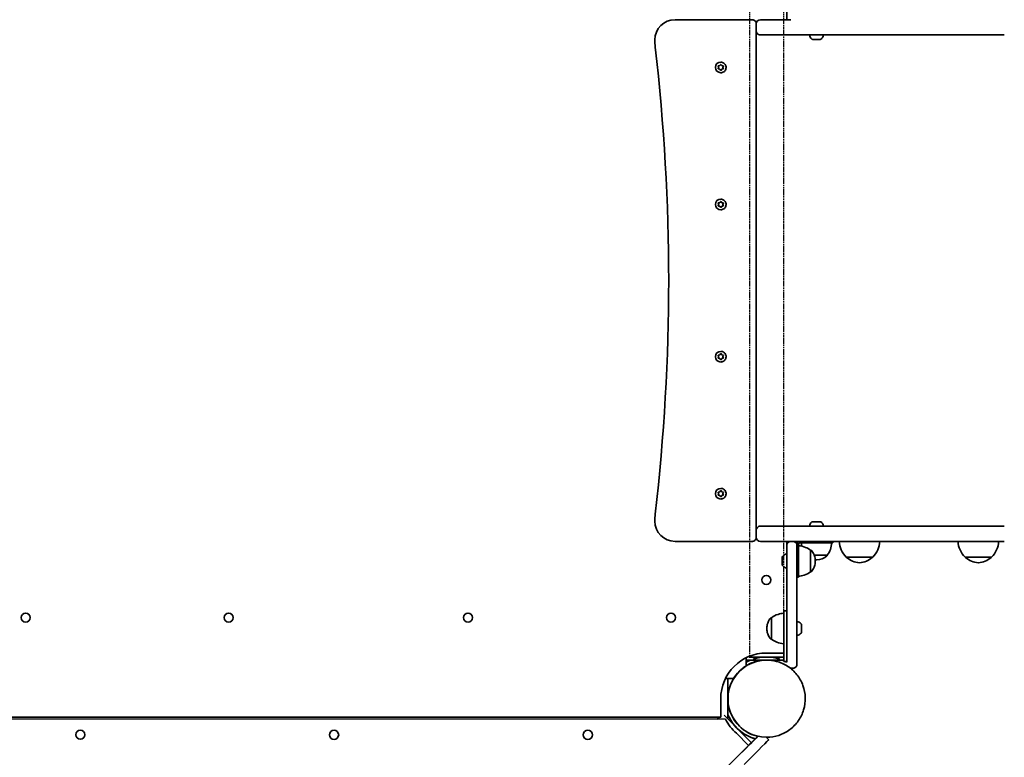
# Model space of a CAD drawing. Units: millimetres. Extents: x -7513 to 7647, y -3724 to 4004.
# Drawn here: x 2989 to 3959, y -56 to 671 of the extents above; entities that cross this region are included whole.
import ezdxf

# ---------------------------------------------------------------- set-up
doc = ezdxf.new("R2010")
doc.units = ezdxf.units.MM
doc.linetypes.add('DOUBLE_DASH_CHAIN', pattern=[1.2403, 0.6614, -0.0827, 0.1654, -0.0827, 0.1654, -0.0827])
doc.layers.add('Odniesienie (ISO)', color=7, linetype='DOUBLE_DASH_CHAIN', lineweight=25)
doc.layers.add('Widoczne (ISO)', color=7, linetype='Continuous', lineweight=35)

msp = doc.modelspace()

# ---------------------------------------------------------------- linework, layer by layer
at = {"layer": 'Odniesienie (ISO)', "ltscale": 9.061835}
for p, q in [((3708.02, 784.51), (3708.02, 42.71)), ((3741.72, 784.51), (3741.72, 42.71))]:
    msp.add_line(p, q, dxfattribs=at)
at = {"layer": 'Odniesienie (ISO)', "ltscale": 8.535973}
msp.add_line((3708.02, 42.71), (3741.72, 42.71), dxfattribs=at)
at = {"layer": 'Widoczne (ISO)'}
for p, q in [((3744.75, 670.61), (3744.75, 682.92)), ((3710.75, 670.61), (3634.75, 670.61)), ((3634.75, 670.61), (3634.75, 670.61)), ((3718.87, 670.61), (3718.85, 670.61)), ((3718.87, 670.61), (3734.77, 670.61)), ((3748.77, 670.61), (3734.77, 670.61)), ((3714.75, 160.61), (3714.75, 666.61)), ((3718.85, 655.61), (3718.87, 655.61)), ((3734.77, 655.61), (3718.87, 655.61)), ((3734.77, 655.61), (3760.77, 655.61)), ((3959.16, 655.61), (3760.77, 655.61)), ((3777.97, 651.21), (3770.16, 651.21)), ((3677.75, 623.61), (3677.3, 624.73)), ((3677.3, 622.49), (3677.75, 623.61)), ((3677.56, 625.17), (3678.75, 625.34)), ((3678.75, 621.88), (3677.56, 622.05)), ((3679.5, 620.93), (3678.75, 621.88)), ((3678.91, 625.55), (3679.5, 626.29)), ((3679.75, 628.86), (3679.75, 628.86)), ((3679.75, 626.61), (3680.75, 625.34)), ((3680.75, 621.88), (3679.75, 620.61)), ((3680, 626.29), (3680.75, 625.34)), ((3680.75, 621.88), (3680, 620.93)), ((3680.75, 625.34), (3681.94, 625.17)), ((3680.75, 625.34), (3680.75, 625.34)), ((3680.75, 625.34), (3682.35, 625.11)), ((3682.35, 622.11), (3680.75, 621.88)), ((3681.94, 622.05), (3680.75, 621.88)), ((3680.75, 621.88), (3680.75, 621.88)), ((3682.35, 625.11), (3681.75, 623.61)), ((3682.2, 624.73), (3681.75, 623.61)), ((3681.75, 623.61), (3681.75, 623.61)), ((3681.75, 623.61), (3682.2, 622.49)), ((3681.75, 623.61), (3682.35, 622.11)), ((3682.35, 625.11), (3682.35, 625.11)), ((3682.35, 622.11), (3682.35, 622.11)), ((3679.75, 618.36), (3679.75, 618.36)), ((3677.75, 488.61), (3677.3, 489.73)), ((3677.3, 487.49), (3677.75, 488.61)), ((3677.56, 490.17), (3678.75, 490.34)), ((3678.75, 486.88), (3677.56, 487.05)), ((3679.5, 485.93), (3678.75, 486.88)), ((3678.91, 490.55), (3679.5, 491.29)), ((3679.75, 493.86), (3679.75, 493.86)), ((3679.75, 491.61), (3680.75, 490.34)), ((3680.75, 486.88), (3679.75, 485.61)), ((3680, 491.29), (3680.75, 490.34)), ((3680.75, 486.88), (3680, 485.93)), ((3680.75, 490.34), (3681.94, 490.17)), ((3680.75, 490.34), (3680.75, 490.34)), ((3680.75, 490.34), (3682.35, 490.11)), ((3682.35, 487.11), (3680.75, 486.88)), ((3681.94, 487.05), (3680.75, 486.88)), ((3680.75, 486.88), (3680.75, 486.88)), ((3682.35, 490.11), (3681.75, 488.61)), ((3682.2, 489.73), (3681.75, 488.61)), ((3681.75, 488.61), (3681.75, 488.61)), ((3681.75, 488.61), (3682.2, 487.49)), ((3681.75, 488.61), (3682.35, 487.11)), ((3682.35, 490.11), (3682.35, 490.11)), ((3682.35, 487.11), (3682.35, 487.11)), ((3679.75, 483.36), (3679.75, 483.36)), ((3677.75, 338.61), (3677.31, 339.73)), ((3677.56, 340.17), (3678.75, 340.34)), ((3678.91, 340.55), (3679.5, 341.29)), ((3679.75, 343.86), (3679.75, 343.86)), ((3679.75, 341.61), (3680.75, 340.34)), ((3680.01, 341.29), (3680.75, 340.34)), ((3680.75, 340.34), (3681.94, 340.17)), ((3680.75, 340.34), (3680.75, 340.34)), ((3680.75, 340.34), (3682.35, 340.11)), ((3682.35, 340.11), (3681.75, 338.61)), ((3682.2, 339.73), (3681.75, 338.61)), ((3682.35, 340.11), (3682.35, 340.11)), ((3677.31, 337.49), (3677.75, 338.61)), ((3678.75, 336.88), (3677.56, 337.05)), ((3679.5, 335.93), (3678.75, 336.88)), ((3680.75, 336.88), (3679.75, 335.61)), ((3679.75, 333.36), (3679.75, 333.36)), ((3680.75, 336.88), (3680.01, 335.93)), ((3682.35, 337.11), (3680.75, 336.88)), ((3681.94, 337.05), (3680.75, 336.88)), ((3680.75, 336.88), (3680.75, 336.88)), ((3681.75, 338.61), (3681.75, 338.61)), ((3681.75, 338.61), (3682.2, 337.49)), ((3681.75, 338.61), (3682.35, 337.11)), ((3682.35, 337.11), (3682.35, 337.11)), ((3677.75, 203.61), (3677.31, 204.73)), ((3677.56, 205.17), (3678.75, 205.34)), ((3678.91, 205.55), (3679.5, 206.29)), ((3679.75, 208.86), (3679.75, 208.86)), ((3679.75, 206.61), (3680.75, 205.34)), ((3680.01, 206.29), (3680.75, 205.34)), ((3680.75, 205.34), (3681.94, 205.17)), ((3680.75, 205.34), (3680.75, 205.34)), ((3680.75, 205.34), (3682.35, 205.11)), ((3682.35, 205.11), (3681.75, 203.61)), ((3682.2, 204.73), (3681.75, 203.61)), ((3682.35, 205.11), (3682.35, 205.11)), ((3677.31, 202.49), (3677.75, 203.61)), ((3678.75, 201.88), (3677.56, 202.05)), ((3679.5, 200.93), (3678.75, 201.88)), ((3680.75, 201.88), (3679.75, 200.61)), ((3679.75, 198.36), (3679.75, 198.36)), ((3680.75, 201.88), (3680.01, 200.93)), ((3682.35, 202.11), (3680.75, 201.88)), ((3681.94, 202.05), (3680.75, 201.88)), ((3680.75, 201.88), (3680.75, 201.88)), ((3681.75, 203.61), (3681.75, 203.61)), ((3681.75, 203.61), (3682.2, 202.49)), ((3681.75, 203.61), (3682.35, 202.11)), ((3682.35, 202.11), (3682.35, 202.11)), ((3770.16, 176.01), (3777.97, 176.01)), ((3718.87, 171.61), (3718.85, 171.61)), ((3718.87, 171.61), (3734.78, 171.61)), ((3760.78, 171.61), (3734.78, 171.61)), ((3760.78, 171.61), (3959.16, 171.61)), ((3634.75, 156.61), (3710.75, 156.61)), ((3634.75, 156.61), (3634.75, 156.61)), ((3718.87, 156.61), (3718.85, 156.61)), ((3734.78, 156.61), (3718.87, 156.61)), ((3734.78, 156.61), (3748.78, 156.61)), ((3744.75, 144.3), (3744.75, 156.61)), ((3750.78, 156.61), (3748.78, 156.61)), ((3748.78, 156.61), (3748.78, 156.61)), ((3750.78, 156.61), (3760.78, 156.61)), ((3750.78, 156.61), (3750.78, 156.61)), ((3959.16, 156.61), (3760.78, 156.61)), ((3774.07, 155.11), (3774.07, 156.61)), ((3790.07, 155.11), (3790.07, 156.61)), ((3754.76, 153.31), (3754.76, 153.61)), ((3754.77, 153.61), (3754.77, 153.31)), ((3756.27, 153.31), (3754.77, 153.31)), ((3756.27, 153.61), (3756.27, 153.31)), ((3758.07, 155.11), (3757.77, 155.11)), ((3758.07, 155.11), (3774.07, 155.11)), ((3768.27, 147.96), (3768.33, 147.96)), ((3774.07, 155.11), (3790.07, 155.11)), ((3740.37, 140.31), (3740.37, 138.81)), ((3740.37, 138.81), (3740.37, 140.31)), ((3740.37, 138.81), (3740.37, 135.81)), ((3740.37, 135.81), (3740.37, 138.81)), ((3740.37, 138.81), (3740.37, 138.81)), ((3771.87, 143.11), (3784.72, 143.11)), ((3773.78, 138.46), (3774.35, 138.46)), ((3784.72, 143.11), (3784.72, 143.05)), ((3803.45, 141.11), (3829.45, 141.11)), ((3920.57, 141.11), (3946.57, 141.11)), ((3740.37, 135.81), (3740.37, 134.31)), ((3740.37, 134.31), (3740.37, 135.81)), ((3740.37, 135.81), (3740.37, 135.81)), ((3744.75, 88.31), (3744.75, 130.31)), ((3768.27, 126.66), (3768.33, 126.66)), ((3756.27, 121.31), (3754.84, 121.31)), ((3741.84, 88.31), (3744.84, 88.31)), ((3729.84, 81.47), (3729.78, 81.47)), ((3741.85, 70.81), (3741.85, 38.31)), ((3744.85, 38.31), (3744.85, 70.81)), ((3729.84, 60.17), (3729.78, 60.17)), ((3754.86, 35.81), (3754.86, 61.71)), ((3741.84, 38.31), (3741.84, 55.82)), ((3704.74, 41.97), (3704.74, 34.03)), ((3707.74, 39.71), (3704.74, 39.71)), ((3724.6, 39.71), (3707.74, 39.71)), ((3741.75, 42.71), (3707.75, 42.71)), ((3724.75, 46.66), (3741.84, 46.66)), ((3724.94, 39.71), (3724.94, 39.71)), ((3741.74, 39.71), (3725.28, 39.71)), ((3741.84, 39.71), (3741.74, 39.71)), ((3741.84, 42.71), (3741.75, 42.71)), ((3741.85, 38.31), (3741.84, 38.31)), ((3741.85, 38.31), (3744.85, 38.31)), ((3744.75, 37.51), (3744.75, 38.31)), ((3748.86, 31.71), (3748.75, 31.71)), ((3750.86, 31.71), (3748.86, 31.71)), ((3748.86, 31.71), (3748.86, 31.71)), ((3749.28, 30.91), (3749.96, 31.71)), ((3692.37, 21.66), (3684.44, 21.66)), ((3686.69, 18.66), (3686.69, -15.34)), ((3679.75, -16.44), (3679.75, 1.66)), ((3686.69, -1.67), (3686.83, -1.65)), ((3686.83, -1.65), (3686.84, -1.65)), ((3684.47, -18.5), (2117.4, -18.16)), ((2122.02, -16.44), (3679.75, -16.44)), ((3676.3, -18.5), (3678.36, -16.44)), ((3708.45, -40.09), (3682.99, -14.64)), ((3707.19, -44.43), (3695.19, -32.43)), ((3707.17, -44.41), (3713.7, -37.88)), ((3716.17, -35.41), (3716.21, -35.37)), ((3724.57, -36.39), (3727.07, -38.88)), ((3724.94, -36.39), (3724.94, -36.39)), ((3676.95, -74.66), (3707.19, -44.43)), ((3707.06, -44.31), (3709.86, -41.51))]:
    msp.add_line(p, q, dxfattribs=at)
for centre in [(3724.75, 118.69), (2994.9, 81.56), (3194.9, 81.56), (3430.7, 81.56), (3630.7, 81.56), (3048.74, -33.86), (3298.74, -33.92), (3548.74, -33.97)]:
    msp.add_circle(centre, 4.5, dxfattribs=at)
for centre, radius, start, end in [((3710.75, 666.62), 3.99, 90, 90.0002), ((3718.85, 666.51), 4.1, 90.0002, 179.4144), ((3718.85, 659.71), 4.1, 218.45896, 270), ((3718.87, 659.71), 4.1, 270, 270.0002), ((3774.06, 656.93), 7.12, 190.64456, 230.37247), ((3770.16, 652.21), 1, 230.37247, 270.0002), ((3777.97, 652.21), 1, 270.0002, 309.62792), ((3774.06, 656.93), 7.12, 309.62792, 349.35583), ((3679.75, 623.61), 5.25, 90, 270), ((3678.72, 625.53), 0.189, 278.26216, 5.2143), ((3679.75, 488.61), 5.25, 90, 270), ((3678.72, 490.53), 0.189, 278.26216, 5.2143), ((3679.75, 338.61), 5.25, 90, 270), ((3678.72, 340.53), 0.189, 278.26216, 5.2143), ((3679.75, 203.61), 5.25, 90, 270), ((3678.72, 205.53), 0.189, 278.26216, 5.2143), ((3774.07, 170.3), 7.12, 129.62792, 169.35583), ((3770.16, 175.01), 1, 90.0002, 129.62792), ((3777.97, 175.01), 1, 50.37247, 90.0002), ((3774.07, 170.3), 7.12, 10.64456, 50.37247), ((3718.85, 167.51), 4.1, 90.0002, 141.54143), ((3718.85, 160.71), 4.1, 180.58599, 270), ((3718.87, 160.71), 4.1, 270, 270.0002), ((3757.76, 153.61), 3, 90.0002, 180.0002), ((3757.77, 153.61), 3, 90.0002, 180.0002), ((3818.44, 157.21), 22, 181.56594, 227.04355), ((3814.46, 157.21), 22, 312.95685, 358.43445), ((3935.56, 157.21), 22, 181.56594, 227.04355), ((3931.58, 157.21), 22, 312.95685, 358.43445), ((3757.77, 153.61), 1.5, 90.0002, 180.0002), ((3781.03, 156.29), 22, 183.06223, 191.50715), ((3767.1, 156.29), 22, 323.21107, 356.93816), ((3746.08, 137.31), 7.12, 100.64456, 140.37247), ((3773.78, 153.46), 15, 266.62626, 270.0002), ((3774.35, 153.46), 15, 270.0002, 311.95937), ((3783.72, 143.05), 1, 311.95937, 0.0002), ((3804.45, 141.56), 1, 206.46814, 228.67561), ((3817.65, 156.58), 21, 228.67561, 266.70666), ((3815.24, 156.58), 21, 273.29373, 311.32478), ((3828.45, 141.56), 1, 311.32478, 333.53226), ((3921.57, 141.56), 1, 206.46814, 228.67561), ((3934.78, 156.58), 21, 228.67561, 266.70666), ((3932.36, 156.58), 21, 273.29373, 311.32478), ((3945.57, 141.56), 1, 311.32478, 333.53226), ((3746.08, 137.31), 7.12, 219.62792, 259.35583), ((3724.75, 118.69), 4.5, 270.01704, 89.98296), ((2994.9, 81.56), 4.5, 270.01704, 89.98296), ((3194.9, 81.56), 4.5, 270.01704, 89.98296), ((3430.7, 81.56), 4.5, 270.01704, 89.98296), ((3630.7, 81.56), 4.5, 270.01704, 89.98296), ((3753.53, 70.82), 7.12, 39.62792, 79.22382), ((3753.53, 70.82), 7.12, 280.78176, 320.37247), ((3048.74, -33.86), 4.5, 270.01704, 89.98296), ((3298.74, -33.92), 4.5, 270.01704, 89.98296), ((3548.74, -33.97), 4.5, 270.01704, 89.98296)]:
    msp.add_arc(centre, radius, start, end, dxfattribs=at)
for centre, major_axis, ratio, start_param, end_param in [((3634.75, 650.61), (0, 20), 1, 0, 1.570796), ((3674.75, 650.61), (-6.9, 59.6), 1, 1.455492, 1.570796), ((3718.85, 659.71), (-2.9, -2.9), 0.999822, 5.508102, 6.168932), ((1628.43, 413.6), (230.09, 1986.72), 1, 4.712389, 4.942997), ((3674.75, 176.61), (0, 60), 1, 1.455492, 1.570796), ((3634.75, 176.61), (0, -20), 1, 4.712389, 6.283182), ((3718.85, 167.51), (2.9, -2.9), 0.999822, 3.25585, 3.916679), ((3748.75, 152.61), (-2.83, 2.83), 0.999822, 5.497878, 7.034123), ((3754.76, 153.31), (0, 17.8), 0.000178, 1.570796, 1.588213), ((3754.77, 137.31), (0, 16), 0.000178, 6.068297, 6.283185), ((3756.27, 137.31), (0, 16), 0.000178, 3.141593, 6.283185), ((3768.27, 137.31), (0, 10.65), 0.000178, 3.141726, 6.283052), ((3744.77, 137.31), (0, -7), 0.000178, 6.283152, 9.424812), ((3741.84, 70.81), (0, 17.5), 0.000178, 4.712389, 6.283185), ((3741.84, 70.81), (0, 17.5), 0.000178, 0, 0.539999), ((3744.84, 70.81), (0, 17.5), 0.000178, 4.712389, 6.283185), ((3729.84, 70.82), (0, -10.65), 0.000178, 0, 3.141593), ((3741.84, 70.82), (0, -15), 0.000178, 6.283176, 9.424788), ((3724.75, 1.66), (0, 45), 1, 0, 1.570796), ((3724.94, 1.66), (0, 38.05), 1, 0, 3.141593), ((3724.75, 1.66), (-13.07, 38.91), 1, 5.635064, 6.283185), ((3724.75, 1.66), (0.06, 38.05), 1, 0, 0.294534), ((3724.74, 1.66), (0, -38.05), 1, 3.695041, 4.15894), ((3686.69, 18.66), (0, 3), 0.000178, 4.712389, 6.283185), ((3724.84, 1.49), (0, 45.05), 1, 2.030588, 2.423285), ((3686.69, -15.34), (0, -3), 0.000178, 0.03529, 1.570796), ((3724.73, 1.66), (0, -41.05), 1, 5.173726, 5.474263), ((3724.75, 1.66), (0, 41.05), 1, 2.032133, 2.680254), ((3724.75, 1.66), (0, -38.05), 1, 5.204872, 5.790701), ((3724.73, 1.66), (0, 41.05), 1, 2.283047, 2.335374), ((3724.74, 1.66), (0, -41.05), 1, 5.42464, 5.47866), ((3724.74, 1.66), (0, -41.05), 1, 5.516913, 5.570933), ((3724.73, 1.66), (0, 41.05), 1, 2.377013, 2.429341), ((3724.73, 1.66), (0, -41.05), 1, 5.52131, 5.821847), ((3684.63, -67.16), (-35.36, -35.35), 0.000126, 1.88939, 2.686039), ((3691.7, -74.23), (35.36, 35.35), 0.000126, 5.030977, 6.283185), ((3708.45, -40.09), (1.41, -1.41), 0.000126, 0, 1.57067)]:
    msp.add_ellipse(centre, major_axis=major_axis, ratio=ratio, start_param=start_param, end_param=end_param, dxfattribs=at)
for points, knots in [([(3710.75, 670.61), (3711.02, 670.61), (3711.34, 670.59), (3712.1, 670.4), (3712.54, 670.22), (3713.32, 669.7), (3713.66, 669.39), (3714.18, 668.7), (3714.37, 668.34), (3714.65, 667.6), (3714.71, 667.24), (3714.74, 666.82), (3714.75, 666.71), (3714.75, 666.61)], [0, 0, 0, 0, 0.0000356913, 0.0000356913, 0.0000713825, 0.0000713825, 0.0001010777, 0.0001010777, 0.0001301344, 0.0001301344, 0.0001646887, 0.0001646887, 0.0001784564, 0.0001784564, 0.0001784564, 0.0001784564]), ([(3679.75, 628.86), (3680.31, 628.86), (3680.87, 628.77), (3681.93, 628.42), (3682.44, 628.16), (3683.33, 627.49), (3683.73, 627.08), (3684.37, 626.16), (3684.62, 625.65), (3684.94, 624.58), (3685.01, 624.02), (3684.98, 622.9), (3684.87, 622.34), (3684.49, 621.29), (3684.22, 620.79), (3683.52, 619.91), (3683.1, 619.53), (3682.17, 618.92), (3681.65, 618.68), (3680.67, 618.42), (3680.21, 618.36), (3679.75, 618.36)], [3.141596, 3.141596, 3.141596, 3.141596, 3.461596, 3.461596, 3.781596, 3.781596, 4.101596, 4.101596, 4.421596, 4.421596, 4.741596, 4.741596, 5.061596, 5.061596, 5.381596, 5.381596, 5.701596, 5.701596, 6.021596, 6.021596, 6.283189, 6.283189, 6.283189, 6.283189]), ([(3679.75, 493.86), (3680.31, 493.86), (3680.87, 493.77), (3681.93, 493.42), (3682.44, 493.16), (3683.33, 492.49), (3683.73, 492.08), (3684.37, 491.16), (3684.62, 490.65), (3684.94, 489.58), (3685.01, 489.02), (3684.98, 487.9), (3684.88, 487.34), (3684.49, 486.29), (3684.22, 485.79), (3683.52, 484.91), (3683.1, 484.53), (3682.17, 483.92), (3681.65, 483.68), (3680.67, 483.42), (3680.21, 483.36), (3679.75, 483.36)], [3.141596, 3.141596, 3.141596, 3.141596, 3.461596, 3.461596, 3.781596, 3.781596, 4.101596, 4.101596, 4.421596, 4.421596, 4.741596, 4.741596, 5.061596, 5.061596, 5.381596, 5.381596, 5.701596, 5.701596, 6.021596, 6.021596, 6.283189, 6.283189, 6.283189, 6.283189]), ([(3679.75, 343.86), (3680.31, 343.86), (3680.87, 343.77), (3681.93, 343.42), (3682.44, 343.16), (3683.34, 342.49), (3683.73, 342.08), (3684.37, 341.16), (3684.62, 340.65), (3684.94, 339.58), (3685.02, 339.02), (3684.98, 337.9), (3684.88, 337.34), (3684.49, 336.29), (3684.22, 335.79), (3683.52, 334.91), (3683.1, 334.53), (3682.17, 333.92), (3681.65, 333.68), (3680.67, 333.42), (3680.21, 333.36), (3679.75, 333.36)], [3.141596, 3.141596, 3.141596, 3.141596, 3.461596, 3.461596, 3.781596, 3.781596, 4.101596, 4.101596, 4.421596, 4.421596, 4.741596, 4.741596, 5.061596, 5.061596, 5.381596, 5.381596, 5.701596, 5.701596, 6.021596, 6.021596, 6.283189, 6.283189, 6.283189, 6.283189]), ([(3679.75, 208.86), (3680.31, 208.86), (3680.87, 208.77), (3681.93, 208.42), (3682.44, 208.16), (3683.34, 207.49), (3683.73, 207.08), (3684.37, 206.16), (3684.62, 205.65), (3684.94, 204.58), (3685.02, 204.02), (3684.98, 202.9), (3684.88, 202.34), (3684.49, 201.29), (3684.22, 200.79), (3683.52, 199.91), (3683.1, 199.53), (3682.17, 198.92), (3681.65, 198.68), (3680.67, 198.42), (3680.21, 198.36), (3679.75, 198.36)], [3.141596, 3.141596, 3.141596, 3.141596, 3.461596, 3.461596, 3.781596, 3.781596, 4.101596, 4.101596, 4.421596, 4.421596, 4.741596, 4.741596, 5.061596, 5.061596, 5.381596, 5.381596, 5.701596, 5.701596, 6.021596, 6.021596, 6.283189, 6.283189, 6.283189, 6.283189]), ([(3634.75, 156.61), (3634.75, 156.61), (3634.75, 156.61), (3634.75, 156.61), (3634.75, 156.61), (3634.75, 156.61), (3634.75, 156.61), (3634.75, 156.61), (3634.75, 156.61), (3634.75, 156.61)], [3.14159265359, 3.14159265359, 3.14159265359, 3.14159265359, 3.141593340914, 3.141593340914, 3.141594028238, 3.141594028238, 3.141594715563, 3.141594715563, 3.141596090211, 3.141596090211, 3.141596090211, 3.141596090211]), ([(3710.75, 156.61), (3711.02, 156.61), (3711.34, 156.64), (3712.1, 156.83), (3712.54, 157), (3713.32, 157.52), (3713.66, 157.83), (3714.19, 158.52), (3714.38, 158.88), (3714.65, 159.62), (3714.71, 159.98), (3714.75, 160.4), (3714.75, 160.51), (3714.75, 160.61)], [0, 0, 0, 0, 0.0000356913, 0.0000356913, 0.0000713825, 0.0000713825, 0.0001010776, 0.0001010776, 0.0001301341, 0.0001301341, 0.0001646879, 0.0001646879, 0.0001784564, 0.0001784564, 0.0001784564, 0.0001784564]), ([(3754.86, 61.71), (3754.86, 64.44), (3754.86, 67.22), (3754.86, 71.66), (3754.86, 73.37), (3754.86, 77.75), (3754.86, 80.34), (3754.86, 85.1), (3754.86, 87.24), (3754.86, 90.88), (3754.86, 92.42), (3754.86, 96.27), (3754.85, 98.36), (3754.85, 103.5), (3754.85, 106.13), (3754.85, 110.66), (3754.85, 112.59), (3754.84, 118.02), (3754.84, 121.19), (3754.83, 127.03), (3754.83, 129.7), (3754.83, 134.54), (3754.82, 136.7), (3754.82, 140.46), (3754.81, 142.07), (3754.81, 145), (3754.81, 146.33), (3754.8, 148.68), (3754.8, 149.69), (3754.79, 151.19), (3754.79, 151.73), (3754.79, 152.28), (3754.78, 152.42), (3754.78, 152.58), (3754.78, 152.63), (3754.78, 152.71), (3754.78, 152.74), (3754.77, 152.85), (3754.77, 152.89), (3754.75, 153.11), (3754.75, 153.18), (3754.68, 153.5), (3754.67, 153.55), (3754.62, 153.73), (3754.59, 153.87), (3754.43, 154.26), (3754.34, 154.49), (3753.98, 155.02), (3753.85, 155.2), (3753.5, 155.55), (3753.33, 155.71), (3752.75, 156.12), (3752.27, 156.37), (3751.4, 156.57), (3751.09, 156.61), (3750.78, 156.61)], [0, 0, 0, 0, 0.818775, 0.818775, 1.34856, 1.34856, 2.234023, 2.234023, 3.210941, 3.210941, 4.093565, 4.093565, 5.60983, 5.60983, 8.233772, 8.233772, 10.585592, 10.585592, 15.28923, 15.28923, 19.992869, 19.992869, 24.696508, 24.696508, 29.400147, 29.400147, 34.103785, 34.103785, 38.807424, 38.807424, 42.921906, 42.921906, 44.979147, 44.979147, 46.007767, 46.007767, 46.522077, 46.522077, 46.779232, 46.779232, 46.90781, 46.90781, 46.931412, 46.931412, 46.966863, 46.966863, 46.996054, 46.996054, 47.008106, 47.008106, 47.016893, 47.016893, 47.030044, 47.030044, 47.036388, 47.036388, 47.036388, 47.036388]), ([(3756.27, 152.31), (3758.64, 152.18), (3761.03, 151.66), (3765.02, 150.06), (3766.73, 149.11), (3768.27, 147.96)], [0.0001, 0.0001, 0.0001, 0.0001, 0.713441, 0.713441, 1.290199, 1.290199, 1.290199, 1.290199]), ([(3768.33, 147.96), (3768.44, 147.96), (3768.55, 147.94), (3768.75, 147.87), (3768.85, 147.82), (3768.98, 147.72), (3769.03, 147.67), (3769.07, 147.63)], [0, 0, 0, 0, 0.0324298, 0.0324298, 0.06427321, 0.06427321, 0.08353751, 0.08353751, 0.08353751, 0.08353751]), ([(3769.07, 147.63), (3770.16, 146.42), (3771.05, 145.02), (3772.33, 142.07), (3772.72, 140.48), (3772.91, 138.37), (3772.93, 137.84), (3772.92, 137.31)], [0, 0, 0, 0, 0.486437, 0.486437, 0.964087, 0.964087, 1.123176, 1.123176, 1.123176, 1.123176]), ([(3740.6, 132.76), (3740.53, 132.85), (3740.47, 132.94), (3740.41, 133.09), (3740.4, 133.14), (3740.38, 133.22), (3740.38, 133.25), (3740.37, 133.29), (3740.37, 133.31), (3740.37, 133.35), (3740.37, 133.36), (3740.37, 133.37), (3740.37, 133.38), (3740.37, 133.38), (3740.37, 133.39), (3740.37, 133.39), (3740.37, 133.39), (3740.37, 133.39), (3740.37, 133.4), (3740.37, 133.4), (3740.37, 133.4), (3740.37, 133.41), (3740.37, 133.42), (3740.37, 133.48), (3740.37, 133.57), (3740.37, 133.86), (3740.37, 134.09), (3740.37, 134.64), (3740.37, 134.97), (3740.37, 135.68), (3740.37, 136.08), (3740.37, 136.89), (3740.37, 137.31), (3740.37, 138.14), (3740.37, 138.55), (3740.37, 139.3), (3740.37, 139.66), (3740.37, 140.27), (3740.37, 140.53), (3740.37, 140.93), (3740.37, 141.07), (3740.37, 141.17), (3740.37, 141.19), (3740.37, 141.21), (3740.37, 141.21), (3740.37, 141.22), (3740.37, 141.22), (3740.37, 141.23), (3740.37, 141.23), (3740.37, 141.23), (3740.37, 141.23), (3740.37, 141.24), (3740.37, 141.25), (3740.37, 141.26), (3740.37, 141.26), (3740.37, 141.27), (3740.37, 141.28), (3740.37, 141.31), (3740.37, 141.33), (3740.38, 141.41), (3740.4, 141.46), (3740.45, 141.62), (3740.49, 141.71), (3740.57, 141.81), (3740.58, 141.83), (3740.6, 141.85)], [0, 0, 0, 0, 0.03243, 0.03243, 0.048195, 0.048195, 0.056138, 0.056138, 0.062096, 0.062096, 0.065766, 0.065766, 0.067248, 0.067248, 0.068872, 0.068872, 0.070533, 0.070533, 0.074197, 0.074197, 0.085171, 0.085171, 0.118099, 0.118099, 0.217623, 0.217623, 0.343982, 0.343982, 0.468435, 0.468435, 0.592887, 0.592887, 0.717327, 0.717327, 0.841765, 0.841765, 0.966203, 0.966203, 1.090649, 1.090649, 1.215124, 1.215124, 1.256657, 1.256657, 1.274392, 1.274392, 1.281048, 1.281048, 1.282691, 1.282691, 1.284377, 1.284377, 1.286012, 1.286012, 1.287624, 1.287624, 1.29004, 1.29004, 1.296007, 1.296007, 1.31339, 1.31339, 1.344544, 1.344544, 1.351408, 1.351408, 1.351408, 1.351408]), ([(3772.92, 137.31), (3772.93, 136.78), (3772.91, 136.25), (3772.72, 134.13), (3772.33, 132.55), (3771.05, 129.6), (3770.16, 128.19), (3769.07, 126.99)], [0, 0, 0, 0, 0.159089, 0.159089, 0.636739, 0.636739, 1.123176, 1.123176, 1.123176, 1.123176]), ([(3768.27, 126.66), (3766.36, 125.23), (3764.2, 124.11), (3760.11, 122.77), (3758.19, 122.41), (3756.27, 122.31)], [0, 0, 0, 0, 0.713441, 0.713441, 1.2901, 1.2901, 1.2901, 1.2901]), ([(3769.07, 126.99), (3769, 126.91), (3768.91, 126.84), (3768.73, 126.73), (3768.63, 126.7), (3768.46, 126.66), (3768.39, 126.66), (3768.33, 126.66)], [0, 0, 0, 0, 0.03242904, 0.03242904, 0.06427212, 0.06427212, 0.08353751, 0.08353751, 0.08353751, 0.08353751]), ([(3725.19, 70.82), (3725.18, 71.35), (3725.2, 71.88), (3725.38, 74), (3725.78, 75.58), (3727.05, 78.53), (3727.95, 79.93), (3729.04, 81.14)], [0, 0, 0, 0, 0.159089, 0.159089, 0.636739, 0.636739, 1.123176, 1.123176, 1.123176, 1.123176]), ([(3729.04, 81.14), (3729.11, 81.22), (3729.19, 81.29), (3729.38, 81.39), (3729.48, 81.43), (3729.65, 81.47), (3729.72, 81.47), (3729.78, 81.47)], [0, 0, 0, 0, 0.03242904, 0.03242904, 0.06427212, 0.06427212, 0.08353751, 0.08353751, 0.08353751, 0.08353751]), ([(3729.84, 81.47), (3731.75, 82.9), (3733.91, 84.02), (3738, 85.36), (3739.92, 85.72), (3741.84, 85.82)], [0, 0, 0, 0, 0.713441, 0.713441, 1.290199, 1.290199, 1.290199, 1.290199]), ([(3729.04, 60.5), (3727.95, 61.71), (3727.05, 63.11), (3725.78, 66.06), (3725.38, 67.65), (3725.2, 69.76), (3725.18, 70.29), (3725.19, 70.82)], [0, 0, 0, 0, 0.486437, 0.486437, 0.964087, 0.964087, 1.123176, 1.123176, 1.123176, 1.123176]), ([(3759.01, 75.36), (3759.08, 75.28), (3759.14, 75.19), (3759.2, 75.04), (3759.21, 74.98), (3759.23, 74.91), (3759.23, 74.88), (3759.24, 74.83), (3759.24, 74.82), (3759.24, 74.78), (3759.24, 74.77), (3759.24, 74.76), (3759.24, 74.75), (3759.24, 74.75), (3759.24, 74.74), (3759.24, 74.74), (3759.24, 74.74), (3759.24, 74.73), (3759.24, 74.73), (3759.24, 74.73), (3759.24, 74.73), (3759.24, 74.72), (3759.24, 74.71), (3759.24, 74.64), (3759.24, 74.56), (3759.24, 74.27), (3759.24, 74.04), (3759.24, 73.49), (3759.24, 73.16), (3759.24, 72.45), (3759.24, 72.05), (3759.24, 71.24), (3759.24, 70.82), (3759.24, 69.99), (3759.24, 69.58), (3759.24, 68.83), (3759.24, 68.47), (3759.24, 67.86), (3759.24, 67.6), (3759.24, 67.2), (3759.24, 67.06), (3759.24, 66.96), (3759.24, 66.94), (3759.24, 66.92), (3759.24, 66.92), (3759.24, 66.91), (3759.24, 66.91), (3759.24, 66.9), (3759.24, 66.9), (3759.24, 66.9), (3759.24, 66.9), (3759.24, 66.89), (3759.24, 66.88), (3759.24, 66.87), (3759.24, 66.87), (3759.24, 66.86), (3759.24, 66.85), (3759.24, 66.82), (3759.24, 66.8), (3759.23, 66.72), (3759.21, 66.67), (3759.16, 66.51), (3759.12, 66.42), (3759.04, 66.31), (3759.03, 66.3), (3759.01, 66.28)], [0, 0, 0, 0, 0.03243, 0.03243, 0.048195, 0.048195, 0.056138, 0.056138, 0.062096, 0.062096, 0.065766, 0.065766, 0.067248, 0.067248, 0.068872, 0.068872, 0.070533, 0.070533, 0.074197, 0.074197, 0.085171, 0.085171, 0.118099, 0.118099, 0.217623, 0.217623, 0.343982, 0.343982, 0.468435, 0.468435, 0.592887, 0.592887, 0.717327, 0.717327, 0.841765, 0.841765, 0.966203, 0.966203, 1.090649, 1.090649, 1.215124, 1.215124, 1.256657, 1.256657, 1.274392, 1.274392, 1.281048, 1.281048, 1.282691, 1.282691, 1.284377, 1.284377, 1.286012, 1.286012, 1.287624, 1.287624, 1.29004, 1.29004, 1.296007, 1.296007, 1.31339, 1.31339, 1.344544, 1.344544, 1.351408, 1.351408, 1.351408, 1.351408]), ([(3729.78, 60.17), (3729.67, 60.17), (3729.56, 60.19), (3729.36, 60.26), (3729.26, 60.31), (3729.13, 60.41), (3729.08, 60.45), (3729.04, 60.5)], [0, 0, 0, 0, 0.0324298, 0.0324298, 0.06427321, 0.06427321, 0.08353751, 0.08353751, 0.08353751, 0.08353751]), ([(3741.84, 55.82), (3739.47, 55.95), (3737.08, 56.47), (3733.09, 58.06), (3731.38, 59.02), (3729.84, 60.17)], [0, 0, 0, 0, 0.713441, 0.713441, 1.290199, 1.290199, 1.290199, 1.290199]), ([(3704.74, 37.52), (3705.21, 37.78), (3705.7, 38.04), (3707.05, 38.72), (3707.96, 39.14), (3709.03, 39.59), (3709.17, 39.65), (3709.32, 39.71)], [6.3299988, 6.3299988, 6.3299988, 6.3299988, 6.5024493, 6.5024493, 6.7934607, 6.7934607, 6.8402245, 6.8402245, 6.8402245, 6.8402245]), ([(3709.34, 39.71), (3709.19, 39.65), (3709.04, 39.59), (3707.97, 39.14), (3707.07, 38.72), (3705.71, 38.03), (3705.21, 37.77), (3704.74, 37.51)], [7.5250823, 7.5250823, 7.5250823, 7.5250823, 7.5718461, 7.5718461, 7.8628575, 7.8628575, 8.0372118, 8.0372118, 8.0372118, 8.0372118]), ([(3724.94, -36.39), (3729, -36.39), (3733.06, -35.73), (3740.76, -33.18), (3744.41, -31.28), (3750.92, -26.43), (3753.78, -23.49), (3758.44, -16.84), (3760.23, -13.14), (3762.56, -5.36), (3763.09, -1.28), (3762.86, 6.83), (3762.08, 10.87), (3759.31, 18.49), (3757.3, 22.08), (3752.27, 28.45), (3749.24, 31.23), (3742.45, 35.69), (3738.7, 37.37), (3731.58, 39.27), (3728.26, 39.71), (3724.94, 39.71)], [1.584881, 1.584881, 1.584881, 1.584881, 1.904881, 1.904881, 2.224881, 2.224881, 2.544881, 2.544881, 2.864881, 2.864881, 3.184881, 3.184881, 3.504881, 3.504881, 3.824881, 3.824881, 4.144881, 4.144881, 4.464881, 4.464881, 4.726474, 4.726474, 4.726474, 4.726474]), ([(3741.84, 38.98), (3741.43, 39.17), (3741.02, 39.35), (3740.45, 39.59), (3740.3, 39.65), (3740.16, 39.71)], [11.4495134, 11.4495134, 11.4495134, 11.4495134, 11.5814392, 11.5814392, 11.6281756, 11.6281756, 11.6281756, 11.6281756]), ([(3701.08, 31.46), (3701.11, 31.48), (3701.14, 31.51), (3701.48, 31.77), (3701.85, 32.06), (3702.75, 32.71), (3703.26, 33.07), (3704.4, 33.82), (3705.06, 34.23), (3706.54, 35.08), (3707.35, 35.52), (3709.08, 36.35), (3710, 36.75), (3711.87, 37.48), (3712.83, 37.81), (3713.76, 38.09)], [10.250691, 10.250691, 10.250691, 10.250691, 10.280344, 10.280344, 10.563155, 10.563155, 10.845966, 10.845966, 11.138496, 11.138496, 11.431026, 11.431026, 11.723556, 11.723556, 12.016086, 12.016086, 12.016086, 12.016086]), ([(3744.75, 37.51), (3744.28, 37.77), (3743.79, 38.03), (3743.26, 38.3), (3743.25, 38.3), (3743.24, 38.31)], [11.1164304, 11.1164304, 11.1164304, 11.1164304, 11.2904278, 11.2904278, 11.2950212, 11.2950212, 11.2950212, 11.2950212]), ([(3754.86, 35.81), (3754.86, 35.8), (3754.86, 35.79), (3754.86, 35.77), (3754.86, 35.76), (3754.86, 35.74), (3754.86, 35.73), (3754.86, 35.72), (3754.86, 35.72), (3754.86, 35.71), (3754.86, 35.71), (3754.86, 35.71), (3754.86, 35.71), (3754.86, 35.7), (3754.86, 35.7), (3754.86, 35.7), (3754.86, 35.7), (3754.86, 35.7), (3754.86, 35.69), (3754.86, 35.69), (3754.86, 35.68), (3754.86, 35.67), (3754.86, 35.65), (3754.86, 35.61), (3754.86, 35.57), (3754.85, 35.42), (3754.84, 35.31), (3754.78, 34.87), (3754.7, 34.54), (3754.42, 33.83), (3754.19, 33.45), (3753.64, 32.8), (3753.31, 32.52), (3752.58, 32.08), (3752.18, 31.91), (3751.47, 31.75), (3751.16, 31.71), (3750.86, 31.71)], [0, 0, 0, 0, 0.0032949, 0.0032949, 0.006527, 0.006527, 0.009781, 0.009781, 0.0131143, 0.0131143, 0.0141627, 0.0141627, 0.0149539, 0.0149539, 0.0153939, 0.0153939, 0.0158596, 0.0158596, 0.0164609, 0.0164609, 0.0176942, 0.0176942, 0.021389, 0.021389, 0.0324674, 0.0324674, 0.0657268, 0.0657268, 0.1662147, 0.1662147, 0.2945264, 0.2945264, 0.4219504, 0.4219504, 0.549406, 0.549406, 0.6406658, 0.6406658, 0.6406658, 0.6406658]), ([(3691.22, -16.33), (3690.76, -15.47), (3690.31, -14.56), (3689.51, -12.72), (3689.14, -11.79), (3688.51, -9.98), (3688.24, -9.1), (3687.79, -7.45), (3687.62, -6.69), (3687.34, -5.35), (3687.23, -4.74), (3687.06, -3.65), (3687, -3.17), (3686.91, -2.41), (3686.88, -2.12), (3686.85, -1.74), (3686.84, -1.65), (3686.84, -1.65)], [7.413356, 7.413356, 7.413356, 7.413356, 7.705886, 7.705886, 7.998416, 7.998416, 8.290946, 8.290946, 8.583476, 8.583476, 8.866287, 8.866287, 9.149098, 9.149098, 9.43191, 9.43191, 9.714721, 9.714721, 9.714721, 9.714721]), ([(3686.69, -13.74), (3686.72, -13.79), (3686.74, -13.85), (3687.14, -14.83), (3687.56, -15.74), (3687.99, -16.61)], [11.5637983, 11.5637983, 11.5637983, 11.5637983, 11.5814392, 11.5814392, 11.8724506, 11.8724506, 11.8724506, 11.8724506]), ([(3687.97, -16.61), (3687.54, -15.74), (3687.13, -14.83), (3686.73, -13.86), (3686.71, -13.82), (3686.69, -13.77)], [2.4928562, 2.4928562, 2.4928562, 2.4928562, 2.7838676, 2.7838676, 2.7973828, 2.7973828, 2.7973828, 2.7973828]), ([(3693.66, -25.17), (3693.21, -24.64), (3692.74, -24.07), (3691.9, -22.99), (3691.53, -22.48), (3690.96, -21.68), (3690.72, -21.32), (3690.4, -20.85), (3690.33, -20.73), (3690.33, -20.73), (3690.33, -20.73), (3690.4, -20.85), (3690.72, -21.32), (3690.96, -21.68), (3691.53, -22.48), (3691.9, -22.99), (3692.74, -24.07), (3693.21, -24.64), (3693.67, -25.17)], [-0.832697, -0.832697, -0.832697, -0.832697, -0.623858, -0.623858, -0.415019, -0.415019, -0.20751, -0.20751, 0, 0, 0, 0.20751, 0.20751, 0.415019, 0.415019, 0.623858, 0.623858, 0.832697, 0.832697, 0.832697, 0.832697]), ([(3697.91, -29.41), (3698.43, -29.86), (3699.01, -30.33), (3700.09, -31.17), (3700.59, -31.54), (3701.4, -32.11), (3701.75, -32.35), (3702.23, -32.67), (3702.35, -32.75), (3702.35, -32.75), (3702.23, -32.67), (3701.75, -32.35), (3701.4, -32.11), (3700.59, -31.54), (3700.09, -31.17), (3699.01, -30.33), (3698.43, -29.86), (3697.91, -29.41)], [0.82915, 0.82915, 0.82915, 0.82915, 1.037571, 1.037571, 1.245992, 1.245992, 1.45392, 1.45392, 1.661847, 1.661847, 1.869357, 1.869357, 2.076867, 2.076867, 2.285706, 2.285706, 2.494544, 2.494544, 2.494544, 2.494544]), ([(3713.72, -37.88), (3713.14, -37.72), (3712.54, -37.54), (3711.03, -37.04), (3710.09, -36.7), (3708.24, -35.94), (3707.33, -35.53), (3706.46, -35.1)], [6.3063816, 6.3063816, 6.3063816, 6.3063816, 6.5024493, 6.5024493, 6.7934607, 6.7934607, 7.084472, 7.084472, 7.084472, 7.084472]), ([(3706.47, -35.1), (3707.34, -35.53), (3708.26, -35.94), (3710.11, -36.7), (3711.04, -37.04), (3712.56, -37.54), (3713.16, -37.72), (3713.74, -37.88)], [7.2808348, 7.2808348, 7.2808348, 7.2808348, 7.5718461, 7.5718461, 7.8628575, 7.8628575, 8.0589251, 8.0589251, 8.0589251, 8.0589251]), ([(3716.2, -35.42), (3715.76, -35.32), (3715.3, -35.2), (3713.99, -34.85), (3713.11, -34.58), (3711.3, -33.94), (3710.36, -33.58), (3708.52, -32.77), (3707.62, -32.33), (3706.76, -31.87)], [10.965551, 10.965551, 10.965551, 10.965551, 11.138496, 11.138496, 11.431026, 11.431026, 11.723556, 11.723556, 12.016086, 12.016086, 12.016086, 12.016086])]:
    msp.add_open_spline(points, degree=3, knots=knots, dxfattribs=at)
for points in [[(3677.15, 625.11), (3677.29, 625.13), (3677.43, 625.15), (3677.56, 625.17)], [(3677.3, 624.73), (3677.26, 624.85), (3677.2, 624.98), (3677.15, 625.11)], [(3677.15, 622.11), (3677.2, 622.24), (3677.26, 622.37), (3677.3, 622.49)], [(3677.56, 622.05), (3677.43, 622.07), (3677.29, 622.09), (3677.15, 622.11)], [(3679.5, 626.29), (3679.58, 626.39), (3679.66, 626.5), (3679.75, 626.61)], [(3679.75, 626.61), (3679.84, 626.5), (3679.92, 626.39), (3680, 626.29)], [(3681.94, 625.17), (3682.07, 625.15), (3682.21, 625.13), (3682.35, 625.11)], [(3682.35, 622.11), (3682.21, 622.09), (3682.07, 622.07), (3681.94, 622.05)], [(3682.35, 625.11), (3682.3, 624.98), (3682.25, 624.85), (3682.2, 624.73)], [(3682.2, 622.49), (3682.25, 622.37), (3682.3, 622.24), (3682.35, 622.11)], [(3679.75, 620.61), (3679.66, 620.72), (3679.58, 620.83), (3679.5, 620.93)], [(3680, 620.93), (3679.92, 620.83), (3679.84, 620.72), (3679.75, 620.61)], [(3677.15, 490.11), (3677.29, 490.13), (3677.43, 490.15), (3677.56, 490.17)], [(3677.3, 489.73), (3677.26, 489.85), (3677.2, 489.98), (3677.15, 490.11)], [(3677.15, 487.11), (3677.2, 487.24), (3677.26, 487.37), (3677.3, 487.49)], [(3677.56, 487.05), (3677.43, 487.07), (3677.29, 487.09), (3677.15, 487.11)], [(3679.5, 491.29), (3679.58, 491.39), (3679.66, 491.5), (3679.75, 491.61)], [(3679.75, 485.61), (3679.66, 485.72), (3679.58, 485.83), (3679.5, 485.93)], [(3679.75, 491.61), (3679.84, 491.5), (3679.92, 491.39), (3680, 491.29)], [(3680, 485.93), (3679.92, 485.83), (3679.84, 485.72), (3679.75, 485.61)], [(3681.94, 490.17), (3682.07, 490.15), (3682.21, 490.13), (3682.35, 490.11)], [(3682.35, 487.11), (3682.21, 487.09), (3682.07, 487.07), (3681.94, 487.05)], [(3682.35, 490.11), (3682.3, 489.98), (3682.25, 489.85), (3682.2, 489.73)], [(3682.2, 487.49), (3682.25, 487.37), (3682.3, 487.24), (3682.35, 487.11)], [(3677.15, 340.11), (3677.29, 340.13), (3677.43, 340.15), (3677.56, 340.17)], [(3677.31, 339.73), (3677.26, 339.85), (3677.21, 339.98), (3677.15, 340.11)], [(3679.5, 341.29), (3679.58, 341.39), (3679.66, 341.5), (3679.75, 341.61)], [(3679.75, 341.61), (3679.84, 341.5), (3679.92, 341.39), (3680.01, 341.29)], [(3681.94, 340.17), (3682.07, 340.15), (3682.21, 340.13), (3682.35, 340.11)], [(3682.35, 340.11), (3682.3, 339.98), (3682.25, 339.85), (3682.2, 339.73)], [(3677.15, 337.11), (3677.21, 337.24), (3677.26, 337.37), (3677.31, 337.49)], [(3677.56, 337.05), (3677.43, 337.07), (3677.29, 337.09), (3677.15, 337.11)], [(3679.75, 335.61), (3679.66, 335.72), (3679.58, 335.83), (3679.5, 335.93)], [(3680.01, 335.93), (3679.92, 335.83), (3679.84, 335.72), (3679.75, 335.61)], [(3682.35, 337.11), (3682.21, 337.09), (3682.07, 337.07), (3681.94, 337.05)], [(3682.2, 337.49), (3682.25, 337.37), (3682.3, 337.24), (3682.35, 337.11)], [(3677.15, 205.11), (3677.29, 205.13), (3677.43, 205.15), (3677.56, 205.17)], [(3677.31, 204.73), (3677.26, 204.85), (3677.21, 204.98), (3677.15, 205.11)], [(3679.5, 206.29), (3679.58, 206.39), (3679.66, 206.5), (3679.75, 206.61)], [(3679.75, 206.61), (3679.84, 206.5), (3679.92, 206.39), (3680.01, 206.29)], [(3681.94, 205.17), (3682.07, 205.15), (3682.21, 205.13), (3682.35, 205.11)], [(3682.35, 205.11), (3682.3, 204.98), (3682.25, 204.85), (3682.2, 204.73)], [(3677.15, 202.11), (3677.21, 202.24), (3677.26, 202.37), (3677.31, 202.49)], [(3677.56, 202.05), (3677.43, 202.07), (3677.29, 202.09), (3677.15, 202.11)], [(3679.75, 200.61), (3679.66, 200.72), (3679.58, 200.83), (3679.5, 200.93)], [(3680.01, 200.93), (3679.92, 200.83), (3679.84, 200.72), (3679.75, 200.61)], [(3682.35, 202.11), (3682.21, 202.09), (3682.07, 202.07), (3681.94, 202.05)], [(3682.2, 202.49), (3682.25, 202.37), (3682.3, 202.24), (3682.35, 202.11)]]:
    msp.add_open_spline(points, degree=3, dxfattribs=at)

doc.saveas('drawing.dxf')
